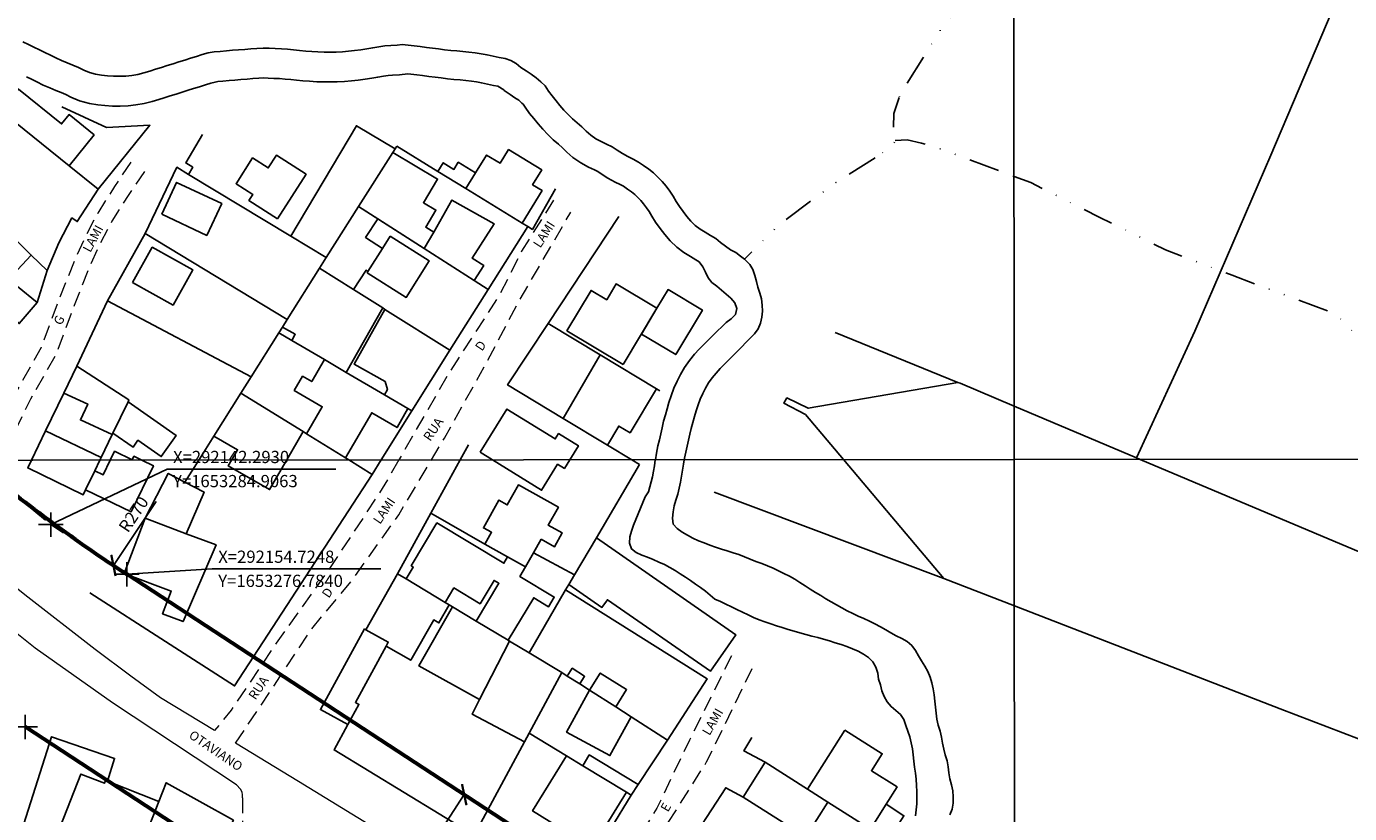
# Model space of a CAD drawing. Units: millimetres. Extents: x 290373 to 292782, y 1652185 to 1654959.
# Drawn here: x 292138 to 292355, y 1653238 to 1653366 of the extents above; entities that cross this region are included whole.
import ezdxf

# ---------------------------------------------------------------- set-up
doc = ezdxf.new("R2010")
doc.units = ezdxf.units.MM
doc.header["$MEASUREMENT"] = 0
doc.header["$PDMODE"] = 2
doc.header["$PDSIZE"] = 2
for name, pattern in [('DASHED2', [0.375, 0.25, -0.125]), ('DIVIDE', [1.25, 0.5, -0.25, 0, -0.25, 0, -0.25]), ('HIDDEN', [0.375, 0.25, -0.125])]:
    doc.linetypes.add(name, pattern=pattern)
for name, color, linetype in [('_COORDENADAS_SIRGAS2000', 7, 'Continuous'), ('_cotas', 7, 'Continuous'), ('_textos', 7, 'Continuous'), ('Cerca', 8, 'Cerca'), ('Edificacoes', 2, 'Continuous'), ('Muro_Grade', 8, 'Continuous'), ('Topon_de_Vias', 7, 'Continuous'), ('Vala', 5, 'DIVIDE')]:
    doc.layers.add(name, color=color, linetype=linetype)
for name, color, linetype, lineweight in [('_traçado viário por coordenadas', 7, 'Continuous', 60), ('Nao_Pavimentada_S_Mfio', 10, 'HIDDEN', 15), ('Pavimentacao_Asfaltica_S_Mfio', 10, 'Continuous', 15), ('Rio_Perene', 5, 'Continuous', 25)]:
    doc.layers.add(name, color=color, linetype=linetype, lineweight=lineweight)
doc.layers.add('Malha', color=7, linetype='Continuous', plot=False)
doc.styles.add('Arial', font='arial.ttf', dxfattribs={"height": 1.5})
doc.styles.get("Standard").update_dxf_attribs({"font": 'arial.ttf'})
doc.linetypes.add('Cerca', pattern='A,10,0,["X",Standard,S=1,R=0,X=0,Y=-0.5],0.1', length=10.1)
doc.dimstyles.new('AEROS UPV', dxfattribs={"dimtxt": 2, "dimasz": 2.5, "dimexe": 1.25, "dimexo": 0.625, "dimtad": 1, "dimdsep": 46, "dimtxsty": 'Standard', "dimblk": 'ARCHTICK', "dimcen": 2.5, "dimadec": 0, "dimazin": 0, "dimtfac": 1, "dimtmove": 0, "dimatfit": 3, "dimfxl": 1, "dimtzin": 0, "dimarcsym": 0})

# ---------------------------------------------------------------- blocks, each defined once
blk = doc.blocks.new('_ArchTick')
at = {"color": 0, "linetype": 'Continuous', "const_width": 0.15}
blk.add_lwpolyline([(-0.5, -0.5), (0.5, 0.5)], dxfattribs=at)
blk = doc.blocks.new('*D23')
at = {"layer": '_cotas', "color": 0, "lineweight": -2, "transparency": 16777216}
blk.add_line((292130.73, 1653272.49), (292123.13, 1653262.26), dxfattribs=at)
at = {"layer": 'Defpoints', "color": 0, "transparency": 16777216}
for p in [(292302.19, 1653502.96), (292123.13, 1653262.26)]:
    blk.add_point(p, dxfattribs=at)
at = {"layer": '_cotas', "color": 0, "lineweight": -2, "transparency": 16777216, "xscale": 2.5, "yscale": 2.5, "zscale": 2.5, "rotation": 233.3525088301035}
blk.add_blockref('_ArchTick', (292123.13, 1653262.26), dxfattribs=at)
at = {"layer": '_cotas', "color": 0, "transparency": 16777216, "insert": (292127.15, 1653270.43), "char_height": 2, "attachment_point": 5, "rotation": 53.3525}
blk.add_mtext('R300', dxfattribs=at)
blk = doc.blocks.new('*D4')
at = {"layer": '_cotas', "color": 0, "lineweight": -2, "transparency": 16777216}
blk.add_line((292159.5, 1653288.7), (292152.52, 1653278.24), dxfattribs=at)
at = {"layer": 'Defpoints', "color": 0, "transparency": 16777216}
for p in [(292302.4, 1653502.82), (292152.52, 1653278.24)]:
    blk.add_point(p, dxfattribs=at)
at = {"layer": '_cotas', "color": 0, "lineweight": -2, "transparency": 16777216, "xscale": 2.5, "yscale": 2.5, "zscale": 2.5, "rotation": 236.2804776479616}
blk.add_blockref('_ArchTick', (292152.52, 1653278.24), dxfattribs=at)
at = {"layer": '_cotas', "color": 0, "transparency": 16777216, "insert": (292156.03, 1653286.46), "char_height": 2, "attachment_point": 5, "rotation": 56.2805}
blk.add_mtext('R270', dxfattribs=at)
blk = doc.blocks.new('*D24')
at = {"layer": '_cotas', "color": 0, "lineweight": -2, "transparency": 16777216}
for p, q in [((292215.57, 1653237.03), (292208.81, 1653241.44)), ((292193.45, 1653215.65), (292209.86, 1653240.76)), ((292199.16, 1653211.92), (292192.41, 1653216.33))]:
    blk.add_line(p, q, dxfattribs=at)
at = {"layer": 'Defpoints', "color": 0, "transparency": 16777216}
for p in [(292209.86, 1653240.76), (292216.09, 1653236.69), (292199.68, 1653211.58)]:
    blk.add_point(p, dxfattribs=at)
at = {"layer": '_cotas', "color": 0, "lineweight": -2, "transparency": 16777216, "xscale": 2.5, "yscale": 2.5, "zscale": 2.5}
for p, rotation in [((292209.86, 1653240.76), 56.84069126765861), ((292193.45, 1653215.65), 236.8406912676586)]:
    blk.add_blockref('_ArchTick', p, dxfattribs=dict(at, rotation=rotation))
at = {"layer": '_cotas', "color": 0, "transparency": 16777216, "insert": (292200.28, 1653229.1), "char_height": 2, "attachment_point": 5, "rotation": 56.8407}
blk.add_mtext('30', dxfattribs=at)

msp = doc.modelspace()

# ---------------------------------------------------------------- linework, layer by layer
at = {"layer": '_COORDENADAS_SIRGAS2000'}
for points in [[(292142.293, 1653284.906), (292161.28, 1653293.973), (292188.866, 1653293.973)], [(292154.725, 1653276.784), (292168.67, 1653277.665), (292196.256, 1653277.665)]]:
    msp.add_lwpolyline(points, dxfattribs=at)
at = {"layer": '_textos', "linetype": 'DASHED2', "ltscale": 10}
for p, q in [((292130.827, 1653294.343), (292142.293, 1653284.906)), ((292142.293, 1653284.906), (292154.725, 1653276.784))]:
    msp.add_line(p, q, dxfattribs=at)
at = {"layer": '_textos'}
for p in [(292142.293, 1653284.906), (292154.725, 1653276.784), (292138.094, 1653251.82)]:
    msp.add_point(p, dxfattribs=at)
at = {"layer": '_traçado viário por coordenadas'}
for p, q in [((292258.054, 1653209.274), (292154.725, 1653276.784)), ((292241.638, 1653184.163), (292138.094, 1653251.82))]:
    msp.add_line(p, q, dxfattribs=at)
msp.add_arc((292302.403, 1653502.817), 269.999, 230.54518, 236.84137, dxfattribs=at)
at = {"layer": 'Cerca', "flags": 128}
for points in [[(292385.964, 1653449.115), (292378.501, 1653431.562), (292364.559, 1653399.128), (292352.689, 1653371.153), (292341.696, 1653345.308), (292329.277, 1653316.549), (292319.736, 1653295.826)], [(292150.019, 1653339.756), (292158.481, 1653350.189), (292151.409, 1653349.8), (292144.095, 1653353.198)], [(292157.688, 1653332.488), (292162.894, 1653343.32), (292164.814, 1653342.161)], [(292146.543, 1653310.789), (292151.526, 1653321.487), (292175.023, 1653309.053)], [(292290.569, 1653308.142), (292270.479, 1653316.294)], [(292290.569, 1653308.142), (292266.089, 1653303.933), (292262.623, 1653305.609), (292262.099, 1653304.777), (292265.642, 1653302.897), (292271.857, 1653295.536)], [(292290.569, 1653308.142), (292290.917, 1653308.001)], [(292290.917, 1653308.001), (292299.77, 1653304.261)], [(292299.77, 1653304.261), (292319.736, 1653295.826)], [(292271.857, 1653295.536), (292288.257, 1653276.111)], [(292319.736, 1653295.826), (292320.342, 1653295.57)], [(292320.342, 1653295.57), (292356.447, 1653280.338), (292394.279, 1653264.585), (292450.308, 1653241.069)], [(292161.039, 1653265.78), (292172.335, 1653258.523), (292194.827, 1653293.113)], [(292238.533, 1653294.742), (292231.461, 1653282.748), (292227.901, 1653276.71), (292226.964, 1653275.122), (292226.427, 1653274.212)], [(292288.257, 1653276.111), (292250.728, 1653290.192)], [(292213.24, 1653281.693), (292204.419, 1653286.764)], [(292299.793, 1653271.634), (292288.257, 1653276.111)], [(292226.427, 1653274.212), (292220.469, 1653263.938)], [(292243.111, 1653249.684), (292249.593, 1653259.682), (292226.427, 1653274.212)], [(292435.018, 1653219.003), (292425.199, 1653223.385), (292343.229, 1653254.775), (292299.793, 1653271.634)], [(292211.47, 1653234.105), (292188.59, 1653248.077), (292190.838, 1653252.204)]]:
    msp.add_lwpolyline(points, dxfattribs=at)
at = {"layer": 'Edificacoes', "flags": 128}
for points in [[(292145.291, 1653343.564), (292134.818, 1653352), (292134.12, 1653352.563), (292134.65, 1653353.221), (292136.259, 1653355.219), (292136.982, 1653356.117), (292144.057, 1653350.418), (292145.272, 1653351.926), (292149.368, 1653348.626)], [(292181.537, 1653332.066), (292192.254, 1653350.104), (292198.571, 1653346.351), (292198.189, 1653345.748), (292192.586, 1653336.909), (292187.308, 1653328.582)], [(292179.341, 1653334.888), (292174.658, 1653337.894), (292175.29, 1653338.878), (292172.565, 1653340.628), (292175.281, 1653344.859), (292177.841, 1653343.215), (292179.168, 1653345.282), (292184.016, 1653342.17)], [(292198.189, 1653345.748), (292205.499, 1653341.382), (292203.201, 1653337.535), (292205.249, 1653336.312), (292203.584, 1653333.525), (292204.919, 1653332.728), (292203.316, 1653330.045), (292192.586, 1653336.909)], [(292210.149, 1653339.836), (292219.319, 1653334.203), (292222.587, 1653339.522), (292221.047, 1653340.468), (292222.539, 1653342.896), (292217.114, 1653346.228), (292215.729, 1653343.974), (292213.523, 1653345.329), (292211.729, 1653342.409)], [(292205.566, 1653342.651), (292210.149, 1653339.836), (292211.729, 1653342.409), (292208.898, 1653344.148), (292208.184, 1653342.985), (292206.432, 1653344.062)], [(292160.412, 1653335.661), (292167.788, 1653332.187), (292170.232, 1653337.375), (292162.857, 1653340.849)], [(292122.399, 1653330.568), (292129.083, 1653338.025), (292133.751, 1653334.16), (292139.097, 1653328.968), (292132.429, 1653321.855), (292130.195, 1653323.795), (292129.105, 1653324.742), (292128.083, 1653325.63), (292123.378, 1653329.717)], [(292195.74, 1653334.891), (292193.729, 1653331.843), (292196.492, 1653330.021), (292194.128, 1653326.282), (292193.833, 1653326.477), (292191.754, 1653323.326), (292186.194, 1653326.814), (292187.308, 1653328.582), (292192.586, 1653336.909)], [(292204.919, 1653332.728), (292207.854, 1653337.963), (292214.758, 1653334.092), (292211.16, 1653328.469), (292213.047, 1653327.261), (292211.485, 1653324.819), (292203.316, 1653330.045)], [(292197.78, 1653332.058), (292204.156, 1653328.026), (292200.379, 1653322.051), (292194.002, 1653326.083), (292194.128, 1653326.282), (292196.492, 1653330.021)], [(292155.65, 1653324.47), (292162.263, 1653320.796), (292165.477, 1653326.582), (292158.864, 1653330.255)], [(292196.544, 1653320.32), (292190.588, 1653309.794), (292187.037, 1653311.874), (292181.668, 1653315.018), (292182.23, 1653316.012), (292180.138, 1653317.195), (292180.932, 1653318.456), (292186.194, 1653326.814), (292191.754, 1653323.326)], [(292133.904, 1653320.574), (292136.84, 1653323.842), (292140.063, 1653321.212), (292137.14, 1653317.762)], [(292235.87, 1653311.089), (292226.65, 1653316.601), (292230.593, 1653323.195), (292233.148, 1653321.668), (292234.694, 1653324.254), (292241.359, 1653320.269)], [(292241.359, 1653320.269), (292238.836, 1653316.051), (292244.452, 1653312.693), (292248.799, 1653319.963), (292243.183, 1653323.321)], [(292196.907, 1653320.092), (292191.866, 1653311.148), (292196.958, 1653308.278), (292197.314, 1653307.012), (292196.82, 1653306.144), (292200.663, 1653303.894), (292201.294, 1653303.524), (292207.537, 1653313.422)], [(292226.028, 1653302.267), (292233.263, 1653297.913), (292235.132, 1653301.018), (292236.965, 1653299.914), (292241.292, 1653307.104), (292232.059, 1653312.682)], [(292144.429, 1653306.414), (292146.543, 1653310.789), (292155.06, 1653305.282), (292154.907, 1653304.964), (292152.438, 1653299.854), (292152.321, 1653299.612), (292147.118, 1653302.019), (292148.319, 1653304.614)], [(292200.663, 1653303.894), (292196.82, 1653306.144), (292190.588, 1653309.794), (292187.037, 1653311.874), (292184.937, 1653308.289), (292183.453, 1653309.158), (292182.09, 1653306.831), (292186.643, 1653304.165), (292184.065, 1653299.763), (292190.442, 1653295.822), (292194.751, 1653303.179), (292198.881, 1653300.761)], [(292144.429, 1653306.414), (292148.319, 1653304.614), (292147.118, 1653302.019), (292152.321, 1653299.612), (292150.519, 1653295.88), (292141.444, 1653300.233)], [(292154.907, 1653304.964), (292162.757, 1653299.483), (292160.345, 1653296.028), (292156.517, 1653298.701), (292155.722, 1653297.561), (292152.438, 1653299.854)], [(292157.683, 1653285.929), (292161.495, 1653293.262), (292164.219, 1653291.847), (292167.353, 1653290.217), (292164.391, 1653283.421)], [(292222.427, 1653282.528), (292221.183, 1653280.289), (292219.903, 1653277.988), (292216.961, 1653279.624), (292213.24, 1653281.693), (292214.324, 1653283.643), (292213.007, 1653284.375), (292215.523, 1653288.901), (292216.904, 1653288.134), (292218.712, 1653291.385), (292225.248, 1653287.751), (292223.607, 1653284.799), (292225.885, 1653283.532), (292224.642, 1653281.296)], [(292157.683, 1653285.929), (292164.391, 1653283.421), (292169.29, 1653281.589), (292163.915, 1653269.042), (292160.565, 1653270.295), (292161.96, 1653274.027), (292154.302, 1653276.89)], [(292200.362, 1653276.017), (292206.75, 1653272.179), (292208.171, 1653274.544), (292212.463, 1653271.966), (292214.758, 1653275.787), (292215.527, 1653275.325), (292211.811, 1653269.139), (292217.052, 1653265.991), (292221.222, 1653272.933), (292223.641, 1653271.48), (292224.583, 1653273.048), (292218.963, 1653276.424), (292219.903, 1653277.988), (292216.961, 1653279.624), (292216.341, 1653278.593), (292205.399, 1653285.166), (292201.198, 1653278.174), (292201.536, 1653277.971)], [(292231.461, 1653282.748), (292254.252, 1653266.898), (292250.097, 1653260.923), (292233.269, 1653272.627), (292232.384, 1653271.353), (292226.964, 1653275.122), (292227.901, 1653276.71)], [(292193.804, 1653267.7), (292198.981, 1653276.846), (292200.362, 1653276.017), (292206.75, 1653272.179), (292207.408, 1653271.784), (292205.738, 1653268.834), (292204.87, 1653269.325), (292201.135, 1653262.725), (292197.081, 1653265.019), (292197.457, 1653265.707)], [(292212.353, 1653256.286), (292202.454, 1653261.805), (292207.933, 1653271.469), (292211.811, 1653269.139), (292217.052, 1653265.991), (292217.266, 1653265.862)], [(292193.54, 1653267.844), (292186.344, 1653254.656), (292190.838, 1653252.204), (292192.645, 1653255.516), (292192.068, 1653255.83), (292197.081, 1653265.019), (292197.457, 1653265.707), (292193.804, 1653267.7)], [(292217.266, 1653265.862), (292212.353, 1653256.286), (292211.143, 1653253.928), (292219.718, 1653249.403), (292220.477, 1653250.809), (292225.822, 1653260.723), (292220.469, 1653263.938)], [(292226.717, 1653260.151), (292228.745, 1653258.856), (292229.548, 1653260.114), (292227.52, 1653261.408)], [(292230.333, 1653257.842), (292232.092, 1653260.641), (292236.415, 1653257.924), (292234.637, 1653255.094)], [(292230.333, 1653257.842), (292226.606, 1653250.983), (292233.674, 1653247.143), (292237.13, 1653253.503), (292234.637, 1653255.094)], [(292145.48, 1653229.881), (292142.11, 1653231.204), (292147.182, 1653244.129), (292151.059, 1653242.608), (292151.235, 1653243.057), (292151.558, 1653242.931), (292152.709, 1653246.682), (292142.394, 1653250.228), (292135.979, 1653229.976), (292142.254, 1653228.025), (292142.086, 1653227.437), (292144.388, 1653226.587)], [(292272.093, 1653251.296), (292265.967, 1653241.641), (292269.289, 1653239.533), (292276.248, 1653235.118), (292276.534, 1653235.569), (292278.82, 1653239.172), (292280.624, 1653242.014), (292276.438, 1653244.67), (292278.188, 1653247.428)], [(292236.382, 1653241.147), (292230.775, 1653232.071), (292221.039, 1653238.085), (292226.601, 1653247.089), (292229.237, 1653245.488)], [(292237.158, 1653240.676), (292236.382, 1653241.147), (292229.237, 1653245.488), (292230.304, 1653247.244), (292238.292, 1653242.391)], [(292265.967, 1653241.641), (292269.289, 1653239.533), (292265.689, 1653233.86), (292255.438, 1653240.365), (292259.038, 1653246.038)], [(292159.937, 1653239.643), (292154.689, 1653226.268), (292145.48, 1653229.881), (292142.11, 1653231.204), (292147.182, 1653244.129), (292151.059, 1653242.608), (292151.235, 1653243.057), (292151.558, 1653242.931)], [(292278.82, 1653239.172), (292276.534, 1653235.569), (292279.461, 1653233.711), (292281.748, 1653237.315)]]:
    msp.add_lwpolyline(points, close=True, dxfattribs=at)
for points in [[(292171.847, 1653295.463), (292172.822, 1653297.153), (292168.953, 1653299.386), (292173.348, 1653306.385), (292183.519, 1653300.101)], [(292227.115, 1653295.504), (292228.526, 1653297.786), (292225.287, 1653299.787), (292224.743, 1653298.906), (292216.835, 1653303.792), (292212.47, 1653296.727)], [(292139.129, 1653295.44), (292141.444, 1653300.233)], [(292141.444, 1653300.233), (292150.519, 1653295.88), (292150.31, 1653295.448)], [(292183.519, 1653300.101), (292180.846, 1653295.47)], [(292150.31, 1653295.448), (292149.464, 1653293.697), (292147.974, 1653290.612), (292147.576, 1653289.787), (292138.513, 1653294.164), (292139.129, 1653295.44)], [(292149.464, 1653293.697), (292147.974, 1653290.612), (292155.427, 1653287.012), (292159.058, 1653294.529), (292157.145, 1653295.453)], [(292152, 1653295.449), (292150.834, 1653293.035), (292149.464, 1653293.697)], [(292157.145, 1653295.453), (292155.859, 1653296.074), (292155.581, 1653295.498), (292152.697, 1653296.891), (292152, 1653295.449)], [(292180.846, 1653295.47), (292178.045, 1653290.616), (292171.297, 1653294.511), (292171.847, 1653295.463)], [(292212.47, 1653296.727), (292214.465, 1653295.494)], [(292214.465, 1653295.494), (292222.51, 1653290.524), (292225.138, 1653294.777), (292226.244, 1653294.094), (292227.115, 1653295.504)]]:
    msp.add_lwpolyline(points, dxfattribs=at)
at = {"layer": 'Malha', "flags": 128}
for points in [[(291818.098, 1653849.487), (292299.386, 1653849.836), (292299.776, 1653295.556), (291818.512, 1653295.207), (291818.098, 1653849.487)], [(292299.386, 1653849.836), (292780.675, 1653850.164), (292781.04, 1653295.884), (292299.776, 1653295.556), (292299.386, 1653849.836)], [(291818.512, 1653295.207), (292299.776, 1653295.556), (292300.166, 1652741.276), (291818.926, 1652740.927), (291818.512, 1653295.207)], [(292299.776, 1653295.556), (292781.04, 1653295.884), (292781.406, 1652741.604), (292300.166, 1652741.276), (292299.776, 1653295.556)]]:
    msp.add_lwpolyline(points, close=True, dxfattribs=at)
at = {"layer": 'Muro_Grade', "flags": 128}
for points in [[(292141.69, 1653326.449), (292143.602, 1653330.957), (292145.73, 1653335.035), (292146.617, 1653334.441), (292150.019, 1653339.756), (292145.291, 1653343.564), (292134.818, 1653352), (292134.12, 1653352.563)], [(292167.094, 1653348.702), (292164.348, 1653344.024), (292165.491, 1653343.337), (292164.814, 1653342.161), (292181.537, 1653332.066), (292187.308, 1653328.582)], [(292192.586, 1653336.909), (292198.189, 1653345.748), (292198.571, 1653346.351), (292198.844, 1653346.781)], [(292220.243, 1653333.635), (292219.319, 1653334.203), (292210.149, 1653339.836), (292205.566, 1653342.651), (292198.844, 1653346.781)], [(292220.243, 1653333.635), (292221, 1653333.171), (292224.806, 1653339.794)], [(292187.308, 1653328.582), (292192.586, 1653336.909)], [(292213.793, 1653323.342), (292211.485, 1653324.819), (292203.316, 1653330.045), (292195.74, 1653334.891), (292192.586, 1653336.909)], [(292133.751, 1653334.16), (292139.097, 1653328.968), (292141.69, 1653326.449)], [(292235.137, 1653335.285), (292223.595, 1653317.795)], [(292151.526, 1653321.487), (292157.688, 1653332.488), (292180.932, 1653318.456)], [(292220.243, 1653333.635), (292213.793, 1653323.342)], [(292187.308, 1653328.582), (292186.194, 1653326.814)], [(292137.14, 1653317.762), (292140.063, 1653321.212), (292141.69, 1653326.449)], [(292186.194, 1653326.814), (292180.932, 1653318.456)], [(292207.537, 1653313.422), (292196.907, 1653320.092), (292196.544, 1653320.32), (292191.754, 1653323.326), (292186.194, 1653326.814)], [(292207.537, 1653313.422), (292213.793, 1653323.342)], [(292180.932, 1653318.456), (292180.138, 1653317.195), (292179.549, 1653316.259)], [(292237.255, 1653295.511), (292233.263, 1653297.913), (292226.028, 1653302.267), (292216.952, 1653307.729), (292223.595, 1653317.795)], [(292223.595, 1653317.795), (292232.059, 1653312.682), (292241.292, 1653307.104), (292241.831, 1653306.779)], [(292179.549, 1653316.259), (292175.023, 1653309.053), (292173.348, 1653306.385)], [(292179.549, 1653316.259), (292181.668, 1653315.018), (292187.037, 1653311.874), (292190.588, 1653309.794), (292196.82, 1653306.144), (292200.663, 1653303.894), (292201.294, 1653303.524)], [(292201.294, 1653303.524), (292207.537, 1653313.422)], [(292166.488, 1653295.46), (292168.953, 1653299.386), (292173.348, 1653306.385)], [(292191.001, 1653295.477), (292190.442, 1653295.822), (292184.065, 1653299.763), (292183.519, 1653300.101), (292173.348, 1653306.385)], [(292201.294, 1653303.524), (292196.298, 1653295.481)], [(292209.203, 1653295.491), (292210.536, 1653297.922)], [(292164.219, 1653291.847), (292166.488, 1653295.46)], [(292196.298, 1653295.481), (292194.827, 1653293.113), (292191.001, 1653295.477)], [(292225.822, 1653260.723), (292220.469, 1653263.938), (292217.266, 1653265.862), (292217.052, 1653265.991), (292211.811, 1653269.139), (292207.933, 1653271.469), (292207.408, 1653271.784), (292206.75, 1653272.179), (292200.362, 1653276.017), (292198.981, 1653276.846), (292204.419, 1653286.764), (292209.203, 1653295.491)], [(292238.533, 1653294.742), (292237.255, 1653295.511)], [(292227.901, 1653276.71), (292221.183, 1653280.289)], [(292161.039, 1653265.78), (292148.643, 1653273.774)], [(292225.822, 1653260.723), (292220.477, 1653250.809)], [(292225.822, 1653260.723), (292226.717, 1653260.151), (292228.745, 1653258.856), (292230.333, 1653257.842), (292234.637, 1653255.094), (292237.13, 1653253.503), (292243.111, 1653249.684), (292238.292, 1653242.391), (292237.158, 1653240.676)], [(292220.477, 1653250.809), (292219.718, 1653249.403), (292211.47, 1653234.105), (292227.193, 1653224.345), (292237.158, 1653240.676)], [(292237.158, 1653240.676), (292236.382, 1653241.147), (292229.237, 1653245.488), (292226.601, 1653247.089), (292220.477, 1653250.809)], [(292256.859, 1653250.115), (292255.581, 1653247.894), (292259.038, 1653246.038), (292265.967, 1653241.641)], [(292137.587, 1653144.238), (292140.545, 1653154.27), (292143.549, 1653164.457), (292149.618, 1653183.716), (292149.862, 1653184.557), (292152.426, 1653193.375), (292155.304, 1653203.277), (292172.147, 1653236.555), (292161.135, 1653242.697), (292159.937, 1653239.643), (292154.689, 1653226.268), (292150.036, 1653214.41), (292149.362, 1653212.694), (292147.408, 1653207.712)], [(292255.438, 1653240.365), (292252.609, 1653241.881), (292247.94, 1653234.657), (292244.703, 1653229.649), (292237.305, 1653218.205), (292241.707, 1653215.454)]]:
    msp.add_lwpolyline(points, dxfattribs=at)
at = {"layer": 'Nao_Pavimentada_S_Mfio', "ltscale": 10, "flags": 128}
for points in [[(292155.374, 1653344.147), (292152.691, 1653340.179), (292149.973, 1653335.846), (292147.997, 1653332.113), (292146.19, 1653328.149), (292143.607, 1653321.687), (292140.722, 1653313.866), (292136.628, 1653306.642), (292132.736, 1653298.839), (292131.17, 1653295.434)], [(292157.576, 1653342.658), (292154.919, 1653338.728), (292152.277, 1653334.516), (292150.383, 1653330.939), (292148.636, 1653327.104), (292146.088, 1653320.733), (292143.141, 1653312.743), (292138.975, 1653305.393), (292135.134, 1653297.69), (292134.097, 1653295.436)], [(292224.456, 1653337.959), (292219.244, 1653329.587), (292215.589, 1653322.36), (292207.347, 1653309.656), (292199.182, 1653295.483)], [(292204.509, 1653295.487), (292206.615, 1653299.021), (292213.693, 1653311.731), (292218.489, 1653320.861), (292227.279, 1653335.999)], [(292199.182, 1653295.483), (292196.475, 1653290.783), (292187.839, 1653277.704), (292179.119, 1653265.509), (292171.778, 1653254.567), (292169.053, 1653251.233)], [(292172.486, 1653249.144), (292179.829, 1653260.157), (292184.887, 1653267.809), (292191.379, 1653275.596), (292199.152, 1653286.499), (292204.509, 1653295.487)], [(292253.538, 1653263.425), (292246.686, 1653249.675), (292241.365, 1653238.558), (292234.871, 1653228.069), (292226.729, 1653215.502)], [(292229.409, 1653213.876), (292236.144, 1653225.554), (292241.549, 1653233.518), (292249.491, 1653246.111), (292257.03, 1653261.588)], [(292173.642, 1653240.244), (292173.63, 1653235.735), (292173.55, 1653234.869), (292173.36, 1653233.594), (292172.946, 1653231.844), (292172.415, 1653230.215), (292163.46, 1653212.518), (292160.475, 1653205.554), (292157.889, 1653197.699), (292155.269, 1653188.684), (292154.263, 1653185.292), (292151.284, 1653175.382), (292147.449, 1653163.051), (292142.738, 1653148.092), (292139.296, 1653134.92), (292135.261, 1653121.71), (292131.855, 1653110.056)]]:
    msp.add_lwpolyline(points, dxfattribs=at)
at = {"layer": 'Pavimentacao_Asfaltica_S_Mfio', "flags": 128}
for points in [[(292169.053, 1653251.233), (292160.237, 1653256.598), (292155.348, 1653260.106), (292149.557, 1653264.481), (292138.013, 1653273.436), (292127.802, 1653281.639)], [(292173.642, 1653240.244), (292173.636, 1653240.723), (292173.54, 1653241.167), (292173.292, 1653241.663), (292172.637, 1653242.351), (292152.356, 1653255.774), (292139.708, 1653264.714), (292133.116, 1653269.925), (292125.479, 1653276.283), (292125.145, 1653276.456), (292124.888, 1653276.522), (292124.686, 1653276.517), (292124.486, 1653276.397)], [(292226.729, 1653215.502), (292215.287, 1653222.447), (292196.857, 1653234.289), (292182.777, 1653242.882), (292172.486, 1653249.144)]]:
    msp.add_lwpolyline(points, dxfattribs=at)
at = {"layer": 'Rio_Perene', "flags": 128}
for points in [[(292255.668, 1653328.287), (292255.047, 1653328.767), (292254.246, 1653329.366), (292253.371, 1653329.851), (292252.562, 1653330.439), (292251.755, 1653331.031), (292250.977, 1653331.659), (292250.131, 1653332.193), (292249.267, 1653332.698), (292248.42, 1653333.23), (292247.618, 1653333.828), (292246.897, 1653334.522), (292246.246, 1653335.282), (292245.627, 1653336.067), (292245.054, 1653336.887), (292244.53, 1653337.739), (292244.016, 1653338.597), (292243.448, 1653339.421), (292242.854, 1653340.226), (292242.215, 1653340.996), (292241.527, 1653341.722), (292240.792, 1653342.401), (292240.015, 1653343.03), (292239.196, 1653343.606), (292238.363, 1653344.16), (292237.502, 1653344.669), (292236.586, 1653345.071), (292235.711, 1653345.555), (292234.871, 1653346.1), (292234.049, 1653346.67), (292233.146, 1653347.099), (292232.241, 1653347.526), (292231.358, 1653347.995), (292230.543, 1653348.576), (292229.8, 1653349.245), (292229.071, 1653349.931), (292228.316, 1653350.587), (292227.565, 1653351.248), (292226.846, 1653351.943), (292226.159, 1653352.671), (292225.498, 1653353.421), (292224.872, 1653354.202), (292224.245, 1653354.982), (292223.653, 1653355.788), (292223.115, 1653356.632), (292222.384, 1653357.314), (292221.618, 1653357.957), (292220.802, 1653358.537), (292219.969, 1653359.091), (292219.144, 1653359.657), (292218.355, 1653360.272), (292217.495, 1653360.782), (292216.541, 1653361.084), (292215.56, 1653361.282), (292214.58, 1653361.481), (292213.599, 1653361.679), (292212.619, 1653361.878), (292211.627, 1653362.006), (292210.635, 1653362.135), (292209.639, 1653362.233), (292208.644, 1653362.332), (292207.648, 1653362.43), (292206.655, 1653362.548), (292205.661, 1653362.665), (292204.668, 1653362.783), (292203.677, 1653362.919), (292202.685, 1653363.054), (292201.692, 1653363.17), (292200.698, 1653363.285), (292199.704, 1653363.4), (292198.882, 1653363.296), (292197.883, 1653363.256), (292196.884, 1653363.2), (292195.897, 1653363.037), (292194.91, 1653362.875), (292193.924, 1653362.705), (292192.937, 1653362.539), (292191.945, 1653362.414), (292190.95, 1653362.309), (292189.955, 1653362.206), (292188.955, 1653362.166), (292187.955, 1653362.153), (292186.954, 1653362.154), (292185.954, 1653362.174), (292184.956, 1653362.24), (292183.96, 1653362.33), (292182.964, 1653362.425), (292181.969, 1653362.534), (292180.972, 1653362.609), (292179.974, 1653362.684), (292178.975, 1653362.733), (292177.976, 1653362.782), (292176.976, 1653362.805), (292175.977, 1653362.746), (292174.978, 1653362.687), (292173.982, 1653362.603), (292172.984, 1653362.521), (292171.986, 1653362.455), (292170.989, 1653362.372), (292169.995, 1653362.265), (292168.996, 1653362.2), (292168.014, 1653362.013), (292167.052, 1653361.737), (292166.094, 1653361.45), (292165.144, 1653361.137), (292164.184, 1653360.855), (292163.229, 1653360.558), (292162.278, 1653360.245), (292161.323, 1653359.949), (292160.369, 1653359.647), (292159.408, 1653359.368), (292158.456, 1653359.061), (292157.501, 1653358.763), (292156.533, 1653358.511), (292155.545, 1653358.353), (292154.551, 1653358.244), (292153.551, 1653358.2), (292152.551, 1653358.214), (292151.553, 1653358.282), (292150.559, 1653358.392), (292149.567, 1653358.521), (292148.603, 1653358.79), (292147.686, 1653359.189), (292146.799, 1653359.652), (292145.874, 1653360.034), (292144.952, 1653360.422), (292144.021, 1653360.788), (292143.107, 1653361.195), (292142.208, 1653361.632), (292141.319, 1653362.091), (292140.419, 1653362.529), (292139.515, 1653362.958), (292138.614, 1653363.391), (292137.715, 1653363.831)], [(292138.303, 1653358.13), (292139.131, 1653357.727), (292140.022, 1653357.267), (292141.047, 1653356.769), (292142.134, 1653356.285), (292143.112, 1653355.901), (292143.995, 1653355.529), (292144.734, 1653355.224), (292145.58, 1653354.782), (292146.965, 1653354.179), (292148.59, 1653353.725), (292149.975, 1653353.545), (292151.118, 1653353.418), (292152.351, 1653353.335), (292153.626, 1653353.317), (292154.924, 1653353.375), (292156.195, 1653353.513), (292157.536, 1653353.728), (292158.845, 1653354.069), (292159.933, 1653354.409), (292160.838, 1653354.7), (292161.785, 1653354.976), (292162.781, 1653355.29), (292163.765, 1653355.595), (292164.716, 1653355.908), (292165.598, 1653356.182), (292166.597, 1653356.477), (292167.557, 1653356.793), (292168.424, 1653357.052), (292169.147, 1653357.259), (292169.615, 1653357.349), (292170.414, 1653357.4), (292171.453, 1653357.513), (292172.35, 1653357.587), (292173.345, 1653357.653), (292174.386, 1653357.738), (292175.328, 1653357.818), (292176.264, 1653357.873), (292177.064, 1653357.92), (292177.8, 1653357.904), (292178.735, 1653357.858), (292179.672, 1653357.812), (292180.607, 1653357.741), (292181.52, 1653357.673), (292182.465, 1653357.569), (292183.509, 1653357.469), (292184.576, 1653357.373), (292185.744, 1653357.296), (292186.903, 1653357.273), (292187.982, 1653357.272), (292189.084, 1653357.285), (292190.305, 1653357.335), (292191.456, 1653357.454), (292192.505, 1653357.564), (292193.648, 1653357.709), (292194.743, 1653357.893), (292195.719, 1653358.061), (292196.689, 1653358.22), (292197.421, 1653358.341), (292198.119, 1653358.38), (292199.287, 1653358.427), (292200.649, 1653358.6), (292202.101, 1653358.431), (292203.044, 1653358.302), (292204.078, 1653358.16), (292205.113, 1653358.038), (292206.107, 1653357.92), (292207.145, 1653357.797), (292208.185, 1653357.694), (292209.18, 1653357.596), (292210.106, 1653357.504), (292211.028, 1653357.385), (292211.857, 1653357.278), (292212.676, 1653357.112), (292213.655, 1653356.914), (292214.635, 1653356.715), (292215.373, 1653356.566), (292216.357, 1653355.966), (292216.392, 1653355.894), (292217.361, 1653355.23), (292218.161, 1653354.697), (292218.765, 1653354.268), (292219.294, 1653353.824), (292219.503, 1653353.629), (292219.806, 1653353.154), (292220.549, 1653352.141), (292221.238, 1653351.285), (292221.93, 1653350.422), (292222.715, 1653349.531), (292223.529, 1653348.668), (292224.405, 1653347.821), (292225.248, 1653347.08), (292225.944, 1653346.474), (292226.643, 1653345.817), (292227.622, 1653344.935), (292228.903, 1653344.023), (292230.152, 1653343.359), (292231.151, 1653342.888), (292231.706, 1653342.624), (292232.276, 1653342.229), (292233.313, 1653341.556), (292234.518, 1653340.89), (292235.372, 1653340.515), (292235.886, 1653340.212), (292236.565, 1653339.76), (292237.204, 1653339.31), (292237.741, 1653338.875), (292238.251, 1653338.404), (292238.728, 1653337.9), (292239.184, 1653337.352), (292239.653, 1653336.716), (292240.094, 1653336.075), (292240.547, 1653335.32), (292241.156, 1653334.331), (292241.884, 1653333.288), (292242.646, 1653332.321), (292243.503, 1653331.321), (292244.597, 1653330.267), (292245.785, 1653329.382), (292246.851, 1653328.713), (292247.709, 1653328.211), (292248.26, 1653327.863), (292248.856, 1653327.059), (292249.295, 1653326.16), (292249.758, 1653325.273), (292250.363, 1653324.476), (292251.163, 1653323.876), (292251.942, 1653323.248), (292252.684, 1653322.577), (292253.43, 1653321.91), (292254.108, 1653321.175), (292254.438, 1653320.23), (292254.202, 1653319.258), (292253.492, 1653318.554), (292252.7, 1653317.942), (292251.974, 1653317.254), (292251.248, 1653316.566), (292249.961, 1653315.286), (292249.837, 1653315.164), (292249.066, 1653314.406), (292248.273, 1653313.573), (292247.53, 1653312.742), (292246.679, 1653311.754), (292245.884, 1653310.593), (292245.212, 1653309.463), (292244.661, 1653308.365), (292244.113, 1653307.199), (292243.674, 1653305.962), (292243.333, 1653304.879), (292243.03, 1653303.838), (292242.759, 1653302.857), (292242.459, 1653301.798), (292242.209, 1653300.711), (292241.987, 1653299.747), (292241.759, 1653298.779), (292241.524, 1653297.772), (292241.268, 1653296.606), (292241.107, 1653295.514)], [(292245.817, 1653295.517), (292245.854, 1653295.765), (292246.069, 1653296.742), (292246.296, 1653297.716), (292246.525, 1653298.69), (292246.75, 1653299.665), (292246.974, 1653300.64), (292247.247, 1653301.602), (292247.513, 1653302.567), (292247.793, 1653303.527), (292248.093, 1653304.481), (292248.428, 1653305.424), (292248.853, 1653306.33), (292249.302, 1653307.224), (292249.814, 1653308.084), (292250.378, 1653308.909), (292251.031, 1653309.667), (292251.699, 1653310.412), (292252.388, 1653311.137), (292253.102, 1653311.839), (292253.816, 1653312.539), (292254.523, 1653313.246), (292255.218, 1653313.966), (292255.905, 1653314.693), (292256.61, 1653315.404), (292257.324, 1653316.104), (292257.92, 1653316.908), (292258.313, 1653317.827), (292258.527, 1653318.805), (292258.628, 1653319.8), (292258.589, 1653320.799), (292258.482, 1653321.794), (292258.171, 1653322.745), (292257.877, 1653323.701), (292257.634, 1653324.672), (292257.374, 1653325.638), (292257.053, 1653326.585), (292256.547, 1653327.448), (292255.838, 1653328.155), (292255.668, 1653328.287)], [(292241.107, 1653295.514), (292241.101, 1653295.471), (292240.95, 1653294.496), (292240.82, 1653293.647), (292240.614, 1653292.702), (292239.983, 1653290.266), (292239.444, 1653289.423), (292239.051, 1653288.503), (292238.662, 1653287.581), (292238.299, 1653286.649), (292237.925, 1653285.721), (292237.545, 1653284.796), (292237.213, 1653283.852), (292236.959, 1653282.884), (292236.879, 1653281.887), (292237.2, 1653280.94), (292237.991, 1653280.327), (292238.899, 1653279.908), (292239.845, 1653279.582), (292240.77, 1653279.201), (292241.681, 1653278.788), (292242.591, 1653278.371), (292243.479, 1653277.911), (292244.327, 1653277.38), (292245.167, 1653276.838), (292246.012, 1653276.301), (292246.844, 1653275.746), (292247.667, 1653275.177), (292248.483, 1653274.598), (292249.281, 1653273.995), (292250.041, 1653273.344), (292250.813, 1653272.708), (292251.73, 1653272.309), (292252.649, 1653271.913), (292253.546, 1653271.471), (292254.451, 1653271.045), (292255.354, 1653270.614), (292256.252, 1653270.172), (292257.153, 1653269.737), (292258.067, 1653269.332), (292259.009, 1653268.995), (292259.956, 1653268.672), (292260.903, 1653268.35), (292261.86, 1653268.058), (292262.821, 1653267.781), (292263.776, 1653267.481), (292264.742, 1653267.222), (292265.702, 1653266.941), (292266.67, 1653266.688), (292267.64, 1653266.443), (292268.607, 1653266.187), (292269.561, 1653265.885), (292270.516, 1653265.588), (292271.469, 1653265.283), (292272.421, 1653264.976), (292273.347, 1653264.598), (292274.258, 1653264.185), (292275.154, 1653263.739), (292275.973, 1653263.165), (292276.673, 1653262.45), (292277.17, 1653261.582), (292277.491, 1653260.635), (292277.568, 1653259.637), (292277.886, 1653258.689), (292278.101, 1653257.712), (292278.5, 1653256.794), (292279.025, 1653255.943), (292279.633, 1653255.148), (292280.402, 1653254.508), (292281.154, 1653253.849), (292281.724, 1653253.026), (292282.054, 1653252.082), (292282.383, 1653251.137), (292282.691, 1653250.185), (292282.935, 1653249.216), (292283.131, 1653248.234), (292283.262, 1653247.243), (292283.376, 1653246.249), (292283.49, 1653245.255), (292283.616, 1653244.262), (292283.716, 1653243.267), (292283.792, 1653242.27), (292283.858, 1653241.271), (292283.868, 1653240.271), (292283.834, 1653239.271), (292283.759, 1653238.274), (292283.657, 1653237.278)], [(292289.249, 1653237.455), (292289.617, 1653238.385), (292289.798, 1653239.369), (292289.786, 1653240.37), (292289.711, 1653241.367), (292289.513, 1653242.348), (292289.268, 1653243.318), (292289.102, 1653244.304), (292288.993, 1653245.299), (292288.783, 1653246.277), (292288.505, 1653247.238), (292288.269, 1653248.21), (292288.054, 1653249.187), (292287.887, 1653250.173), (292287.688, 1653251.154), (292287.35, 1653252.095), (292287.144, 1653253.074), (292287.002, 1653254.065), (292286.893, 1653255.059), (292286.794, 1653256.055), (292286.678, 1653257.048), (292286.543, 1653258.039), (292286.327, 1653259.016), (292286.041, 1653259.975), (292285.63, 1653260.887), (292285.15, 1653261.765), (292284.623, 1653262.615), (292284.109, 1653263.473), (292283.616, 1653264.344), (292283.012, 1653265.141), (292282.268, 1653265.81), (292281.389, 1653266.287), (292280.497, 1653266.741), (292279.612, 1653267.207), (292278.757, 1653267.726), (292277.884, 1653268.215), (292276.992, 1653268.667), (292276.093, 1653269.107), (292275.196, 1653269.55), (292274.28, 1653269.952), (292273.373, 1653270.374), (292272.481, 1653270.826), (292271.599, 1653271.299), (292270.726, 1653271.788), (292269.868, 1653272.302), (292268.997, 1653272.793), (292268.131, 1653273.295), (292267.275, 1653273.812), (292266.427, 1653274.344), (292265.581, 1653274.876), (292264.739, 1653275.417), (292263.897, 1653275.958), (292263.029, 1653276.455), (292262.132, 1653276.898), (292261.238, 1653277.346), (292260.342, 1653277.79), (292259.412, 1653278.16), (292258.494, 1653278.557), (292257.548, 1653278.883), (292256.613, 1653279.24), (292255.698, 1653279.642), (292254.763, 1653280), (292253.806, 1653280.292), (292252.854, 1653280.599), (292251.9, 1653280.899), (292250.943, 1653281.191), (292250.005, 1653281.537), (292249.073, 1653281.902), (292248.145, 1653282.276), (292247.238, 1653282.697), (292246.346, 1653283.151), (292245.494, 1653283.675), (292244.674, 1653284.248), (292243.992, 1653284.98), (292243.893, 1653285.975), (292244.011, 1653286.969), (292244.18, 1653287.955), (292244.445, 1653288.919), (292244.757, 1653289.87), (292245.025, 1653290.834), (292245.191, 1653291.82), (292245.404, 1653292.798), (292245.555, 1653293.787), (292245.708, 1653294.775), (292245.817, 1653295.517)]]:
    msp.add_lwpolyline(points, dxfattribs=at)
at = {"layer": 'Vala', "ltscale": 10, "flags": 128}
for points in [[(292299.715, 1653381.955), (292298.212, 1653379.972), (292287.731, 1653365.79), (292281.324, 1653355.564), (292280.957, 1653354.727)], [(292280.957, 1653354.727), (292280.075, 1653352.135), (292280.023, 1653349.214), (292280.32, 1653347.726), (292280, 1653346.93), (292277.03, 1653344.839)], [(292280.32, 1653347.726), (292282.284, 1653347.8), (292284.604, 1653347.285), (292288.083, 1653346.196), (292299.743, 1653341.829)], [(292277.03, 1653344.839), (292270.615, 1653340.811), (292261.457, 1653334.057), (292255.668, 1653328.287)], [(292299.743, 1653341.829), (292302.459, 1653340.811), (292313.644, 1653335.185), (292324.482, 1653329.849), (292335.377, 1653325.663), (292351.236, 1653319.738), (292353.336, 1653318.379), (292355.176, 1653316.39), (292359.48, 1653312.091), (292364.445, 1653307.643), (292371.642, 1653303.388), (292381.528, 1653295.972), (292382.039, 1653295.612)]]:
    msp.add_lwpolyline(points, dxfattribs=at)

# ---------------------------------------------------------------- texts
at = {"layer": '_COORDENADAS_SIRGAS2000'}
for s, p in [('X=292142.2930', (292162.265, 1653294.958)), ('Y=1653284.9063', (292162.265, 1653291.017)), ('X=292154.7248', (292169.655, 1653278.65)), ('Y=1653276.7840', (292169.655, 1653274.71))]:
    msp.add_text(s, height=2, dxfattribs=at).set_placement(p)
at = {"layer": 'Topon_de_Vias', "style": 'Arial'}
for s, rotation, p in [('LAMI', 57.46359, (292222.3, 1653330.013)), ('LAMI', 61.55586, (292148.744, 1653329.282)), ('G', 61.55586, (292143.956, 1653317.359)), ('D', 55.95864, (292212.776, 1653313.15)), ('RUA', 55.95864, (292204.308, 1653298.41)), ('LAMI', 55.95864, (292196.097, 1653284.849)), ('D', 55.95864, (292187.724, 1653272.772)), ('RUA', 55.95864, (292175.735, 1653256.13)), ('LAMI', 59.89862, (292249.961, 1653250.304)), ('OTAVIANO', 325.69833, (292164.707, 1653250.143)), ('E', 59.89862, (292243.159, 1653237.804))]:
    msp.add_text(s, height=1.5, rotation=rotation, dxfattribs=at).set_placement(p)

# ---------------------------------------------------------------- dimensions: what is measured, and where the dimension line sits
at = {"layer": '_cotas'}
for center, mpoint, picture, middle in [((292302.192, 1653502.96), (292123.125, 1653262.264), '*D23', (292128.472, 1653269.451)), ((292302.403, 1653502.817), (292152.519, 1653278.24), '*D4', (292157.398, 1653285.55))]:
    dim = msp.add_radius_dim(center=center, mpoint=mpoint, dimstyle='AEROS UPV', dxfattribs=at)
    dim.commit()
    dim.dimension.update_dxf_attribs({"geometry": picture, "text_midpoint": middle, "dimtype": 164, "text_rotation": 0.00003})
dim = msp.add_aligned_dim(p1=(292199.685, 1653211.576), p2=(292216.093, 1653236.689), distance=7.444, dimstyle='AEROS UPV', dxfattribs=at)
dim.commit()
dim.dimension.update_dxf_attribs({"geometry": '*D24', "text_midpoint": (292200.279, 1653229.105)})

doc.saveas('drawing.dxf')
